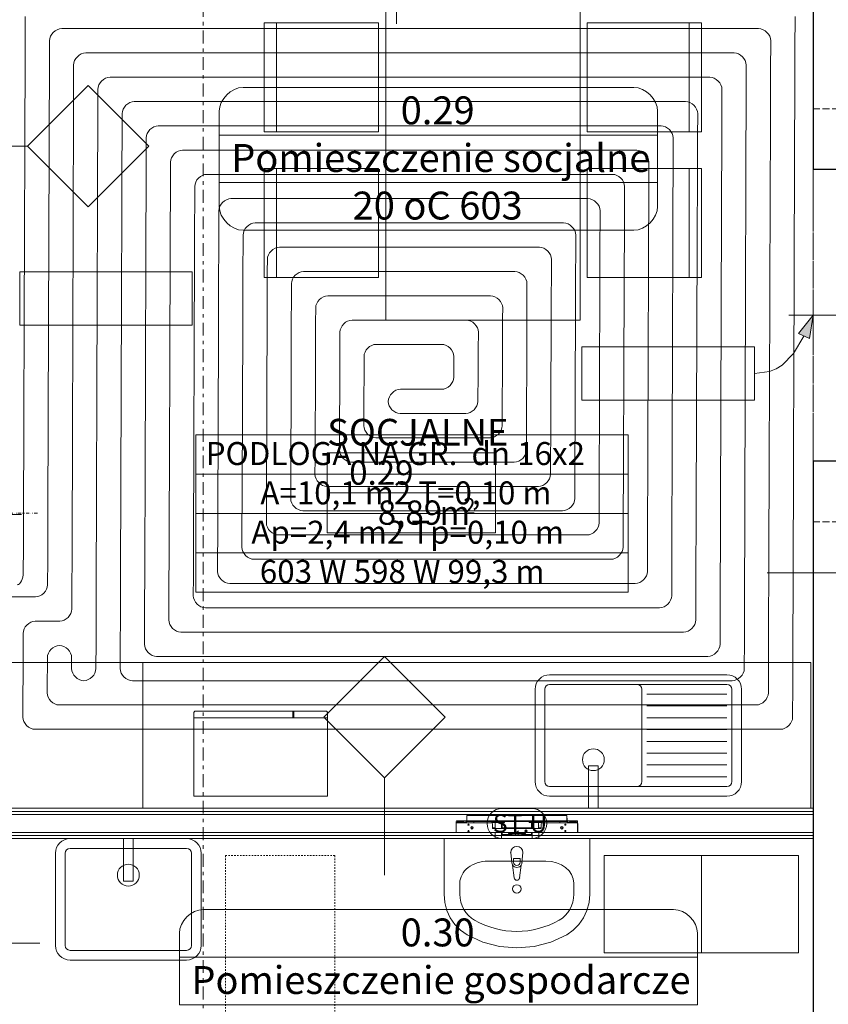
# Model space of a CAD drawing. Extents: x 3296 to 12616, y 4450 to 8758.
# Drawn here: x 11686 to 12019, y 7350 to 7755 of the extents above; entities that cross this region are included whole.
import ezdxf

# ---------------------------------------------------------------- set-up
doc = ezdxf.new("R2010")
doc.units = 0
for name, pattern in [('DIVIDE', [32.258, 12.7, -6.35, 0.254, -6.35, 0.254, -6.35]), ('KRAWĘDZIE UKRYTE', [19.561111, 14.111111, -5.45]), ('PRZERYWANA', [28.222222, 14.111111, -14.111111]), ('PRZERYWANA KRÓTKA', [6, 3, -3]), ('PRZERYWANA PODWOJNIE', [54.680554, 26.458333, -10.583333, 7.055556, -10.583333])]:
    doc.linetypes.add(name, pattern=pattern)
for name, color, linetype in [('AP_2D - WYPEŁNIENIE', 7, 'Continuous'), ('AP_BELKI - NADPROŻA', 7, 'Continuous'), ('AP_BELKI - WIEŃCE', 7, 'Continuous'), ('AP_INSTALACJE - OPISY', 7, 'Continuous'), ('AP_INSTALACJE - URZĄDZENIA', 7, 'Continuous'), ('AP_istniejące_INSTALACJE - OPISY', 7, 'Continuous'), ('AP_istniejące_STREFY', 7, 'Continuous'), ('AP_OPISY.wykonawczy', 7, 'Continuous'), ('AP_STREFY', 7, 'Continuous'), ('AP_WINDY', 7, 'Continuous'), ('AP_WYPOSAŻENIE - MEBLE', 7, 'Continuous'), ('AP_WYPOSAŻENIE SANITARNE', 7, 'Continuous'), ('AP_ZNACZNIKI WARSTW', 7, 'Continuous'), ('AP_ŚCIANY DZIAŁOWE', 7, 'Continuous'), ('AP_ŚCIANY KONSTRUKCYJNE.ZEWN.', 7, 'Continuous'), ('ZNACZNIKI - PRZEKROJE.widoczne', 7, 'Continuous')]:
    doc.layers.add(name, color=color, linetype=linetype)
for name, color, linetype, lineweight in [('SAN_DRZWI_WEWNETRZNE_NA_RZUCIE', 7, 'Continuous', 13), ('SAN_ETYKIETY_GRZEJNIKOW_PODLOGOWYCH_CO_NA_RZUCIE', 7, 'Continuous', 0), ('SAN_ETYKIETY_POMIESZCZEN_NA_RZUCIE', 7, 'Continuous', 0), ('SAN_GRZEJNIKI_PODLOGOWE_CO_NA_RZUCIE_2', 7, 'Continuous', 13), ('SAN_OTWORY_W_SCIANACH_NA_RZUCIE', 7, 'Continuous', 13)]:
    doc.layers.add(name, color=color, linetype=linetype, lineweight=lineweight)
doc.layers.get('SAN_DRZWI_WEWNETRZNE_NA_RZUCIE').off()
doc.styles.add('ARIAL', font='txt', dxfattribs={"height": 0.2})
doc.styles.add('ETYKIETY_GRZEJNIKOW_PODLOGOWYCH_CO_NA_RZUCIE', font='ISOCP', dxfattribs={"oblique": 12, "height": 100})
doc.styles.add('ETYKIETY_POMIESZCZEN_NA_RZUCIE', font='ISOCP', dxfattribs={"oblique": 12, "height": 120})

# ---------------------------------------------------------------- blocks, each defined once
blk = doc.blocks.new('BC3D_INTDOOR900_120')
at = {"layer": 'SAN_OTWORY_W_SCIANACH_NA_RZUCIE', "linetype": 'DIVIDE', "lineweight": 0}
blk.add_line((450, 210), (450, -210), dxfattribs=at)
blk.add_line((450, 210), (450, -210), dxfattribs=at)
blk.add_line((450, 210), (450, -210), dxfattribs=at)
blk.add_line((450, 210), (450, -210), dxfattribs=at)
blk.add_line((450, 210), (450, -210), dxfattribs=at)
blk.add_line((450, 210), (450, -210), dxfattribs=at)
blk.add_line((450, 210), (450, -210), dxfattribs=at)
blk.add_line((450, 210), (450, -210), dxfattribs=at)
blk.add_line((450, 210), (450, -210), dxfattribs=at)
blk.add_line((450, 210), (450, -210), dxfattribs=at)
blk.add_line((450, 210), (450, -210), dxfattribs=at)
blk.add_line((450, 210), (450, -210), dxfattribs=at)
blk.add_line((450, 210), (450, -210), dxfattribs=at)
blk.add_line((450, 210), (450, -210), dxfattribs=at)
blk.add_line((450, 210), (450, -210), dxfattribs=at)
blk.add_line((450, 210), (450, -210), dxfattribs=at)
blk.add_line((450, 210), (450, -210), dxfattribs=at)
blk.add_line((450, 210), (450, -210), dxfattribs=at)
blk.add_line((450, 210), (450, -210), dxfattribs=at)
blk.add_line((450, 210), (450, -210), dxfattribs=at)
blk.add_line((450, 210), (450, -210), dxfattribs=at)

msp = doc.modelspace()

# ---------------------------------------------------------------- hatches: boundary and pattern name
at = {"layer": 'AP_2D - WYPEŁNIENIE', "linetype": 'Continuous', "lineweight": 13}
msp.add_hatch(color=252, dxfattribs=at).paths.add_polyline_path([(12012.45, 7633.46), (12006.37, 7625.95), (12010.94, 7623.92)])

# ---------------------------------------------------------------- linework, layer by layer
at = {"layer": 'AP_BELKI - NADPROŻA', "color": 252, "linetype": 'KRAWĘDZIE UKRYTE', "lineweight": 9, "ltscale": 0.2}
for p, q in [((12012.45, 7718.46), (12012.45, 7548.46)), ((12012.45, 7718.46), (12037.45, 7718.46)), ((12012.45, 7548.46), (12037.45, 7548.46))]:
    msp.add_line(p, q, dxfattribs=at)
at = {"layer": 'AP_BELKI - WIEŃCE', "color": 252, "linetype": 'KRAWĘDZIE UKRYTE', "lineweight": 9, "ltscale": 0.2}
msp.add_line((12012.45, 7202.46), (12012.45, 7772.46), dxfattribs=at)
at = {"layer": 'AP_INSTALACJE - OPISY', "color": 252, "linetype": 'Continuous', "lineweight": 9, "ltscale": 0.2}
for p, q in [((11884.34, 7430.38), (11896.55, 7430.38)), ((11896.55, 7418.03), (11884.34, 7418.03))]:
    msp.add_line(p, q, dxfattribs=at)
for centre, start, end in [((11884.34, 7424.21), 90, 270), ((11896.55, 7424.21), 270, 90)]:
    msp.add_arc(centre, 6.18, start, end, dxfattribs=at)
at = {"layer": 'AP_INSTALACJE - URZĄDZENIA', "color": 252, "linetype": 'Continuous', "lineweight": 5, "ltscale": 0.2}
for p, q in [((11865.4, 7422.84), (11865.4, 7424.11)), ((11865.45, 7424.29), (11865.45, 7425.06)), ((11865.5, 7424.41), (11880.05, 7424.41)), ((11865.5, 7420.46), (11865.5, 7424.41)), ((11865.7, 7425.31), (11869.8, 7425.31)), ((11865.75, 7424.46), (11869.05, 7424.46)), ((11865.85, 7424.46), (11865.85, 7424.66)), ((11866.1, 7424.91), (11868.6, 7424.91)), ((11867.67, 7424.66), (11867.67, 7424.46)), ((11869.27, 7424.66), (11867.67, 7424.66)), ((11869.05, 7424.46), (11869.27, 7424.46)), ((11869.4, 7425.16), (11869.4, 7424.71)), ((11869.5, 7425.16), (11869.4, 7425.16)), ((11869.4, 7424.71), (11869.5, 7424.71)), ((11869.4, 7424.71), (11869.4, 7424.64)), ((11869.4, 7424.41), (11869.4, 7424.41)), ((11869.7, 7425.16), (11869.5, 7425.16)), ((11869.5, 7425.16), (11869.5, 7424.71)), ((11869.5, 7424.71), (11869.5, 7424.41)), ((11869.5, 7424.71), (11869.7, 7424.71)), ((11869.83, 7425.16), (11869.7, 7425.16)), ((11869.7, 7424.96), (11869.83, 7424.96)), ((11869.7, 7424.71), (11869.7, 7424.96)), ((11869.7, 7424.71), (11869.7, 7424.41)), ((11869.8, 7425.26), (11869.8, 7426.46)), ((11869.9, 7426.46), (11869.8, 7426.46)), ((11869.8, 7425.26), (11869.8, 7425.16)), ((11869.8, 7425.26), (11869.8, 7425.26)), ((11869.9, 7425.26), (11869.8, 7425.26)), ((11869.83, 7424.96), (11881.58, 7424.96)), ((11869.9, 7427.11), (11869.9, 7427.46)), ((11911, 7427.46), (11869.9, 7427.46)), ((11869.9, 7425.26), (11869.9, 7427.11)), ((11869.9, 7425.26), (11869.9, 7425.26)), ((11869.9, 7425.26), (11869.9, 7424.99)), ((11911, 7425.26), (11869.9, 7425.26)), ((11872.75, 7424.96), (11872.75, 7424.41)), ((11880.2, 7424.96), (11880.2, 7424.61)), ((11880.2, 7424.61), (11885.4, 7424.61)), ((11880.45, 7424.01), (11880.45, 7422.21)), ((11881.5, 7424.61), (11881.5, 7422.21)), ((11884.01, 7424.96), (11881.58, 7424.96)), ((11884.01, 7424.96), (11896.88, 7424.96)), ((11884.1, 7424.61), (11884.1, 7422.21)), ((11884.45, 7424.61), (11884.45, 7422.46)), ((11885.4, 7424.96), (11885.4, 7424.61)), ((11895.5, 7424.96), (11895.5, 7424.61)), ((11895.5, 7424.61), (11900.7, 7424.61)), ((11896.45, 7422.46), (11896.45, 7424.61)), ((11896.8, 7424.61), (11896.8, 7422.21)), ((11899.31, 7424.96), (11896.88, 7424.96)), ((11899.31, 7424.96), (11911.06, 7424.96)), ((11899.4, 7424.61), (11899.4, 7422.21)), ((11900.45, 7422.21), (11900.45, 7424.01)), ((11900.7, 7424.96), (11900.7, 7424.61)), ((11900.85, 7424.41), (11915.4, 7424.41)), ((11908.15, 7424.96), (11908.15, 7424.41)), ((11911, 7427.46), (11911, 7427.11)), ((11911, 7427.11), (11911, 7425.26)), ((11911.1, 7426.46), (11911, 7426.46)), ((11911, 7425.26), (11911, 7425.26)), ((11911, 7424.99), (11911, 7425.26)), ((11911.1, 7425.26), (11911, 7425.26)), ((11911.2, 7425.16), (11911.06, 7425.16)), ((11911.06, 7424.96), (11911.2, 7424.96)), ((11911.1, 7426.46), (11911.1, 7425.26)), ((11915.2, 7425.31), (11911.1, 7425.31)), ((11911.1, 7425.16), (11911.1, 7425.26)), ((11911.1, 7425.26), (11911.1, 7425.26)), ((11911.4, 7425.16), (11911.2, 7425.16)), ((11911.2, 7424.71), (11911.2, 7424.96)), ((11911.2, 7424.71), (11911.2, 7424.41)), ((11911.4, 7424.71), (11911.2, 7424.71)), ((11911.4, 7424.71), (11911.4, 7425.16)), ((11911.5, 7425.16), (11911.4, 7425.16)), ((11911.4, 7424.71), (11911.4, 7424.41)), ((11911.5, 7424.71), (11911.4, 7424.71)), ((11911.5, 7424.71), (11911.5, 7425.16)), ((11911.5, 7424.71), (11911.5, 7424.64)), ((11911.5, 7424.41), (11911.5, 7424.41)), ((11913.22, 7424.66), (11911.62, 7424.66)), ((11911.62, 7424.46), (11911.85, 7424.46)), ((11915.15, 7424.46), (11911.85, 7424.46)), ((11914.8, 7424.91), (11912.3, 7424.91)), ((11913.22, 7424.46), (11913.22, 7424.66)), ((11915.05, 7424.46), (11915.05, 7424.66)), ((11915.4, 7424.41), (11915.4, 7420.46)), ((11915.45, 7424.29), (11915.45, 7425.06)), ((11915.5, 7422.84), (11915.5, 7424.11)), ((11865.4, 7421.28), (11865.4, 7422.84)), ((11865.4, 7422.84), (11865.5, 7422.84)), ((11865.5, 7421.28), (11865.4, 7421.28)), ((11865.4, 7420.81), (11865.4, 7421.28)), ((11915.4, 7420.46), (11865.5, 7420.46)), ((11872.47, 7422.46), (11871.42, 7422.46)), ((11872.3, 7422.85), (11872.3, 7422.46)), ((11881.5, 7422.46), (11880.45, 7422.46)), ((11880.45, 7422.21), (11900.45, 7422.21)), ((11881.45, 7417.96), (11881.45, 7420.46)), ((11896.8, 7422.46), (11884.1, 7422.46)), ((11884.15, 7417.96), (11884.15, 7420.46)), ((11884.45, 7420.46), (11884.45, 7420.06)), ((11884.45, 7419.66), (11884.45, 7420.06)), ((11884.45, 7419.66), (11886.95, 7419.66)), ((11886.95, 7419.66), (11886.95, 7420.06)), ((11893.95, 7420.06), (11886.95, 7420.06)), ((11888.44, 7419.66), (11886.95, 7419.66)), ((11888.44, 7420.06), (11888.44, 7419.56)), ((11892.45, 7419.56), (11888.44, 7419.56)), ((11891.15, 7419.75), (11889.74, 7421.17)), ((11891.15, 7421.17), (11889.74, 7419.75)), ((11890.45, 7420.46), (11890.2, 7420.46)), ((11890.45, 7420.46), (11890.45, 7420.71)), ((11890.45, 7420.46), (11890.7, 7420.46)), ((11890.45, 7420.46), (11890.45, 7420.21)), ((11892.45, 7420.06), (11892.45, 7419.56)), ((11893.95, 7419.66), (11892.45, 7419.66)), ((11893.95, 7420.06), (11893.95, 7419.66)), ((11893.95, 7419.66), (11896.45, 7419.66)), ((11896.45, 7420.06), (11896.45, 7420.46)), ((11896.45, 7420.06), (11896.45, 7419.66)), ((11896.75, 7417.96), (11896.75, 7420.46)), ((11900.45, 7422.46), (11899.4, 7422.46)), ((11899.45, 7417.96), (11899.45, 7420.46)), ((11909.47, 7422.46), (11908.42, 7422.46)), ((11908.6, 7422.85), (11908.6, 7422.46)), ((11915.5, 7422.84), (11915.4, 7422.84)), ((11915.4, 7421.28), (11915.5, 7421.28)), ((11915.5, 7421.28), (11915.5, 7422.84)), ((11915.5, 7420.81), (11915.5, 7421.28)), ((11881.45, 7417.96), (11884.15, 7417.96)), ((11896.75, 7417.96), (11899.45, 7417.96))]:
    msp.add_line(p, q, dxfattribs=at)
for centre, radius in [((11870.5, 7423.71), 0.235), ((11910.4, 7423.71), 0.235), ((11870.5, 7421.11), 0.235), ((11871.95, 7422.46), 0.525), ((11908.95, 7422.46), 0.525), ((11910.4, 7421.11), 0.235)]:
    msp.add_circle(centre, radius, dxfattribs=at)
for centre, radius, start, end in [((11865.75, 7424.11), 0.35, 135.5847, 180), ((11865.7, 7425.06), 0.25, 90, 180), ((11865.75, 7424.11), 0.35, 90, 121.0028), ((11866.1, 7424.66), 0.25, 90, 180), ((11868.6, 7424.66), 0.25, 0, 90), ((11869.05, 7424.11), 0.35, 58.9973, 90), ((11869.27, 7424.26), 0.4, 55.7712, 90), ((11869.27, 7424.26), 0.2, 48.5904, 90), ((11880.05, 7424.01), 0.4, 0, 90), ((11882.8, 7423.16), 1.35, 164.3576, 195.6425), ((11882.8, 7423.16), 1.35, 344.3576, 15.6425), ((11898.1, 7423.16), 1.35, 164.3576, 195.6425), ((11898.1, 7423.16), 1.35, 344.3576, 15.6425), ((11900.85, 7424.01), 0.4, 90, 180), ((11911.62, 7424.26), 0.4, 90, 124.2289), ((11911.62, 7424.26), 0.2, 90, 131.4097), ((11911.85, 7424.11), 0.35, 90, 121.0028), ((11912.3, 7424.66), 0.25, 90, 180), ((11914.8, 7424.66), 0.25, 0, 90), ((11915.15, 7424.11), 0.35, 58.9973, 90), ((11915.2, 7425.06), 0.25, 0, 90), ((11915.15, 7424.11), 0.35, 0, 44.4153), ((11865.75, 7420.81), 0.35, 180, 224.4153), ((11915.15, 7420.81), 0.35, 315.5847, 0)]:
    msp.add_arc(centre, radius, start, end, dxfattribs=at)
at = {"layer": 'AP_OPISY.wykonawczy', "color": 252, "linetype": 'Continuous', "lineweight": 13, "ltscale": 0.2}
for p, q in [((11756.78, 7651.43), (11685.71, 7651.43)), ((11685.71, 7651.43), (11685.71, 7629.41)), ((11756.78, 7629.41), (11756.78, 7651.43)), ((12012.45, 7633.46), (12006.37, 7625.95)), ((12012.45, 7633.46), (12010.94, 7623.92)), ((11685.71, 7629.41), (11756.78, 7629.41)), ((12010.94, 7623.92), (12006.37, 7625.95)), ((11988.29, 7620.54), (11917.22, 7620.54)), ((11917.22, 7620.54), (11917.22, 7598.51)), ((11988.29, 7598.51), (11988.29, 7620.54)), ((11917.22, 7598.51), (11988.29, 7598.51))]:
    msp.add_line(p, q, dxfattribs=at)
at = {"layer": 'AP_OPISY.wykonawczy', "color": 252, "linetype": 'Continuous', "lineweight": 13, "ltscale": 0.2, "flags": 128}
msp.add_lwpolyline([(12008.66, 7624.93), (12004.32, 7617.73), (11999.69, 7612.96), (11997.17, 7611.4), (11994.45, 7610.33), (11988.29, 7609.53)], dxfattribs=at)
at = {"layer": 'AP_STREFY', "color": 252, "linetype": 'Continuous', "lineweight": 18, "ltscale": 0.2}
for p, q in [((11812.33, 7576.77), (11881.7, 7576.77)), ((11812.33, 7543.83), (11812.33, 7576.77)), ((11881.7, 7576.77), (11881.7, 7543.83)), ((11812.33, 7560.3), (11881.7, 7560.3)), ((11881.7, 7543.83), (11812.33, 7543.83)), ((11812.33, 7543.83), (11881.7, 7543.83))]:
    msp.add_line(p, q, dxfattribs=at)
at = {"layer": 'AP_WINDY', "color": 252, "linetype": 'Continuous', "lineweight": 30, "ltscale": 0.2}
for p, q in [((12037.45, 7693.46), (12012.45, 7693.46)), ((12037.45, 7573.46), (12012.45, 7573.46))]:
    msp.add_line(p, q, dxfattribs=at)
at = {"layer": 'AP_WYPOSAŻENIE - MEBLE', "color": 252, "linetype": 'Continuous', "lineweight": 5, "ltscale": 0.2}
for p, q in [((11836.45, 7631.46), (11836.45, 7771.46)), ((11916.45, 7771.46), (11916.45, 7631.46)), ((11833.45, 7753.96), (11786.45, 7753.96)), ((11786.45, 7753.96), (11786.45, 7708.96)), ((11791.45, 7708.96), (11791.45, 7753.96)), ((11833.45, 7708.96), (11833.45, 7753.96)), ((11919.45, 7753.96), (11966.45, 7753.96)), ((11919.45, 7708.96), (11919.45, 7753.96)), ((11961.45, 7708.96), (11961.45, 7753.96)), ((11966.45, 7753.96), (11966.45, 7708.96)), ((11786.45, 7708.96), (11833.45, 7708.96)), ((11966.45, 7708.96), (11919.45, 7708.96)), ((11786.45, 7693.96), (11833.45, 7693.96)), ((11786.45, 7648.96), (11786.45, 7693.96)), ((11791.45, 7693.96), (11791.45, 7648.96)), ((11833.45, 7693.96), (11833.45, 7648.96)), ((11919.45, 7693.96), (11966.45, 7693.96)), ((11919.45, 7648.96), (11919.45, 7693.96)), ((11961.45, 7648.96), (11961.45, 7693.96)), ((11966.45, 7693.96), (11966.45, 7648.96)), ((11833.45, 7648.96), (11786.45, 7648.96)), ((11966.45, 7648.96), (11919.45, 7648.96)), ((11916.45, 7631.46), (11836.45, 7631.46)), ((11676.45, 7490.46), (11736.45, 7490.46)), ((11736.45, 7490.46), (11736.45, 7430.46)), ((12011.45, 7490.46), (11736.45, 7490.46)), ((11736.45, 7490.46), (11736.45, 7430.46)), ((12011.45, 7490.46), (12011.45, 7430.46)), ((11976.95, 7485.46), (11903.95, 7485.46)), ((11939.95, 7481.46), (11903.95, 7481.46)), ((11976.95, 7481.46), (11939.95, 7481.46)), ((11897.95, 7479.46), (11897.95, 7441.46)), ((11901.95, 7479.46), (11901.95, 7441.46)), ((11941.95, 7441.46), (11941.95, 7479.46)), ((11943.95, 7477.46), (11976.95, 7477.46)), ((11978.95, 7441.46), (11978.95, 7479.46)), ((11982.95, 7441.46), (11982.95, 7479.46)), ((11943.95, 7472.6), (11976.95, 7472.6)), ((11757.45, 7469.82), (11757.46, 7469.96)), ((11757.45, 7435.46), (11757.45, 7469.82)), ((11757.46, 7469.96), (11757.51, 7470.09)), ((11757.51, 7470.09), (11757.59, 7470.22)), ((11757.59, 7470.22), (11757.7, 7470.32)), ((11757.7, 7470.32), (11757.83, 7470.39)), ((11757.83, 7470.39), (11757.98, 7470.44)), ((11757.98, 7470.44), (11758.13, 7470.46)), ((11798.2, 7470.46), (11758.13, 7470.46)), ((11798.2, 7470.46), (11798.2, 7467.78)), ((11798.66, 7470.46), (11798.66, 7467.78)), ((11811.76, 7470.46), (11798.66, 7470.46)), ((11811.91, 7470.44), (11811.76, 7470.46)), ((11812.06, 7470.39), (11811.91, 7470.44)), ((11812.19, 7470.32), (11812.06, 7470.39)), ((11812.3, 7470.22), (11812.19, 7470.32)), ((11812.38, 7470.09), (11812.3, 7470.22)), ((11812.43, 7469.96), (11812.38, 7470.09)), ((11812.45, 7469.82), (11812.43, 7469.96)), ((11812.45, 7435.46), (11812.45, 7469.82)), ((11812.45, 7467.78), (11757.45, 7467.78)), ((11943.95, 7467.74), (11976.95, 7467.74)), ((11943.95, 7462.89), (11976.95, 7462.89)), ((11943.95, 7458.03), (11976.95, 7458.03)), ((11943.95, 7453.17), (11976.95, 7453.17)), ((11919.95, 7430.46), (11919.95, 7447.96)), ((11919.95, 7447.96), (11923.95, 7447.96)), ((11923.95, 7447.96), (11923.95, 7430.46)), ((11943.95, 7448.32), (11976.95, 7448.32)), ((11943.95, 7443.46), (11976.95, 7443.46)), ((11903.95, 7439.46), (11921.95, 7439.46)), ((11921.95, 7439.46), (11939.95, 7439.46)), ((11939.95, 7439.46), (11976.95, 7439.46)), ((11812.45, 7435.46), (11757.45, 7435.46)), ((11903.95, 7435.46), (11940.45, 7435.46)), ((11940.45, 7435.46), (11976.95, 7435.46)), ((11736.45, 7430.46), (11676.45, 7430.46)), ((12011.45, 7430.46), (11736.45, 7430.46)), ((11923.95, 7430.46), (11919.95, 7430.46)), ((11926.45, 7410.96), (11966.45, 7410.96)), ((11926.45, 7370.96), (11926.45, 7410.96)), ((11966.45, 7410.96), (11966.45, 7370.96)), ((11966.45, 7410.96), (12006.45, 7410.96)), ((11966.45, 7370.96), (11966.45, 7410.96)), ((12006.45, 7410.96), (12006.45, 7370.96)), ((11966.45, 7370.96), (11926.45, 7370.96)), ((12006.45, 7370.96), (11966.45, 7370.96))]:
    msp.add_line(p, q, dxfattribs=at)
at = {"layer": 'AP_WYPOSAŻENIE - MEBLE', "color": 252, "linetype": 'Continuous', "lineweight": 0, "ltscale": 0.2}
for p, q in [((11757.45, 7469.82), (11757.46, 7469.93)), ((11757.45, 7435.46), (11757.45, 7469.82)), ((11757.46, 7469.93), (11757.49, 7470.04)), ((11757.49, 7470.04), (11757.54, 7470.14)), ((11757.54, 7470.14), (11757.61, 7470.23)), ((11757.61, 7470.23), (11757.69, 7470.31)), ((11757.69, 7470.31), (11757.79, 7470.37)), ((11757.79, 7470.37), (11757.9, 7470.42)), ((11757.9, 7470.42), (11758.01, 7470.45)), ((11758.01, 7470.45), (11758.13, 7470.46)), ((11758.13, 7470.46), (11811.76, 7470.46)), ((11811.76, 7470.46), (11811.88, 7470.45)), ((11811.88, 7470.45), (11812, 7470.42)), ((11812, 7470.42), (11812.1, 7470.37)), ((11812.1, 7470.37), (11812.2, 7470.31)), ((11812.2, 7470.31), (11812.29, 7470.23)), ((11812.29, 7470.23), (11812.35, 7470.14)), ((11812.35, 7470.14), (11812.4, 7470.04)), ((11812.4, 7470.04), (11812.44, 7469.93)), ((11812.44, 7469.93), (11812.45, 7469.82)), ((11812.45, 7469.82), (11812.45, 7435.46)), ((11812.45, 7435.46), (11757.45, 7435.46))]:
    msp.add_line(p, q, dxfattribs=at)
at = {"layer": 'AP_WYPOSAŻENIE - MEBLE', "color": 252, "linetype": 'PRZERYWANA KRÓTKA', "lineweight": 5, "ltscale": 0.2}
for p, q in [((11815.45, 7410.96), (11770.45, 7410.96)), ((11770.45, 7410.96), (11770.45, 7335.96)), ((11815.45, 7335.96), (11815.45, 7410.96))]:
    msp.add_line(p, q, dxfattribs=at)
at = {"layer": 'AP_WYPOSAŻENIE - MEBLE', "color": 252, "linetype": 'Continuous', "lineweight": 5, "ltscale": 0.2}
msp.add_circle((11921.95, 7450.46), 4.5, dxfattribs=at)
for centre, radius, start, end in [((11903.95, 7479.46), 6, 90, 180), ((11976.95, 7479.46), 6, 0, 90), ((11903.95, 7479.46), 2, 90, 180), ((11939.95, 7479.46), 2, 0, 90), ((11976.95, 7479.46), 2, 0, 90), ((11903.95, 7441.46), 6, 180, 270), ((11903.95, 7441.46), 2, 180, 270), ((11939.95, 7441.46), 2, 270, 0), ((11976.95, 7441.46), 6, 270, 0), ((11976.95, 7441.46), 2, 270, 0)]:
    msp.add_arc(centre, radius, start, end, dxfattribs=at)
at = {"layer": 'AP_WYPOSAŻENIE SANITARNE', "color": 252, "linetype": 'Continuous', "lineweight": 5, "ltscale": 0.2}
for p, q in [((11706.45, 7417.96), (11730.45, 7417.96)), ((11732.45, 7417.96), (11728.45, 7417.96)), ((11728.45, 7417.96), (11728.45, 7400.46)), ((11730.45, 7417.96), (11754.45, 7417.96)), ((11732.45, 7400.46), (11732.45, 7417.96)), ((11860.45, 7417.96), (11860.45, 7395.05)), ((11920.45, 7417.96), (11860.45, 7417.96)), ((11920.45, 7395.05), (11920.45, 7417.96)), ((11700.45, 7373.96), (11700.45, 7411.96)), ((11704.45, 7373.96), (11704.45, 7411.96)), ((11706.45, 7413.96), (11730.45, 7413.96)), ((11730.45, 7413.96), (11754.45, 7413.96)), ((11756.45, 7411.96), (11756.45, 7373.96)), ((11760.45, 7411.96), (11760.45, 7373.96)), ((11887.95, 7412.23), (11888.35, 7408.03)), ((11892.55, 7408.03), (11892.95, 7412.23)), ((11902.33, 7408.73), (11878.56, 7408.73)), ((11889.09, 7408.25), (11889.09, 7409.74)), ((11889.09, 7409.74), (11891.81, 7409.74)), ((11891.81, 7409.74), (11891.81, 7408.25)), ((11888.67, 7407.08), (11889.34, 7401.79)), ((11891.56, 7401.79), (11892.22, 7407.08)), ((11728.45, 7400.46), (11732.45, 7400.46)), ((11866.97, 7399.63), (11866.97, 7395.05)), ((11913.92, 7399.63), (11913.92, 7395.05)), ((11860.45, 7395.05), (11860.73, 7391.68)), ((11860.73, 7391.68), (11861.59, 7388.41)), ((11919.3, 7388.41), (11920.16, 7391.68)), ((11920.16, 7391.68), (11920.45, 7395.05)), ((11861.59, 7388.41), (11863, 7385.36)), ((11917.9, 7385.36), (11919.3, 7388.41)), ((11863, 7385.36), (11864.89, 7382.62)), ((11916, 7382.62), (11917.9, 7385.36)), ((11864.89, 7382.62), (11867.23, 7380.27)), ((11867.23, 7380.27), (11869.93, 7378.4)), ((11910.96, 7378.4), (11913.66, 7380.27)), ((11913.66, 7380.27), (11916, 7382.62)), ((11869.93, 7378.4), (11876.45, 7375.4)), ((11876.45, 7375.4), (11883.35, 7373.58)), ((11897.54, 7373.58), (11904.44, 7375.4)), ((11904.44, 7375.4), (11910.96, 7378.4)), ((11754.45, 7371.96), (11706.45, 7371.96)), ((11883.35, 7373.58), (11890.45, 7372.96)), ((11890.45, 7372.96), (11897.54, 7373.58)), ((11754.45, 7367.96), (11706.45, 7367.96))]:
    msp.add_line(p, q, dxfattribs=at)
for centre, radius in [((11730.45, 7402.96), 4.5), ((11890.45, 7397.24), 1.75)]:
    msp.add_circle(centre, radius, dxfattribs=at)
for centre, radius, start, end in [((11706.45, 7411.96), 6, 90, 180), ((11754.45, 7411.96), 6, 0, 90), ((11706.45, 7411.96), 2, 90, 180), ((11754.45, 7411.96), 2, 0, 90), ((11890.45, 7412.23), 2.5, 0, 180), ((11890.45, 7408.22), 2.11, 185.1696, 212.771), ((11890.45, 7408.25), 1.36, 180, 0), ((11890.45, 7408.22), 2.11, 327.229, 354.8304), ((11890.45, 7408.22), 2.11, 212.771, 327.229), ((11890.45, 7401.93), 1.12, 187.1389, 352.8611), ((11706.45, 7373.96), 6, 180, 270), ((11706.45, 7373.96), 2, 180, 270), ((11754.45, 7373.96), 6, 270, 0), ((11754.45, 7373.96), 2, 270, 0)]:
    msp.add_arc(centre, radius, start, end, dxfattribs=at)
for centre, major_axis, ratio, start_param, end_param in [((11878.58, 7399.63), (11.61, 0), 0.783646, 1.570796, 3.141593), ((11902.31, 7399.63), (11.61, 0), 0.783646, 0, 1.570796), ((11878.56, 7395.05), (0, 12.12), 0.956522, 1.570796, 2.644618), ((11902.33, 7395.05), (0, 12.12), 0.956522, 3.638567, 4.712389), ((11890.45, 7417.96), (0, 38.18), 0.956522, 2.644618, 3.638567)]:
    msp.add_ellipse(centre, major_axis=major_axis, ratio=ratio, start_param=start_param, end_param=end_param, dxfattribs=at)
for p in [(11887.95, 7412.23), (11892.55, 7408.03), (11888.67, 7407.08), (11891.56, 7401.79)]:
    msp.add_point(p, dxfattribs=at)
at = {"layer": 'AP_ZNACZNIKI WARSTW', "color": 252, "linetype": 'Continuous', "lineweight": 9, "ltscale": 0.2}
for p, q in [((11840.91, 7842.46), (11840.91, 7753.46)), ((11713.95, 7728.1), (11688.95, 7703.1)), ((11738.95, 7703.1), (11713.95, 7728.1)), ((11688.95, 7703.1), (11648.95, 7703.1)), ((11688.95, 7703.1), (11713.95, 7678.1)), ((11713.95, 7678.1), (11738.95, 7703.1)), ((12082.45, 7527.45), (11993.45, 7527.45)), ((11835.94, 7492.96), (11810.94, 7467.96)), ((11860.94, 7467.96), (11835.94, 7492.96)), ((11810.94, 7467.96), (11835.94, 7442.96)), ((11835.94, 7442.96), (11860.94, 7467.96)), ((11835.94, 7442.96), (11835.94, 7402.96)), ((11653.95, 7374.9), (11693.95, 7374.9))]:
    msp.add_line(p, q, dxfattribs=at)
at = {"layer": 'AP_ŚCIANY DZIAŁOWE', "color": 252, "linetype": 'Continuous', "lineweight": 13, "ltscale": 0.2}
for p, q in [((11652.66, 7551.46), (11686.45, 7551.46)), ((12012.45, 7427.96), (11676.45, 7427.96)), ((11676.45, 7420.46), (12012.45, 7420.46))]:
    msp.add_line(p, q, dxfattribs=at)
at = {"layer": 'AP_ŚCIANY DZIAŁOWE', "color": 252, "linetype": 'Continuous', "lineweight": 9, "ltscale": 0.2}
for p, q in [((12012.45, 7429.21), (11676.45, 7429.21)), ((11676.45, 7419.21), (12012.45, 7419.21))]:
    msp.add_line(p, q, dxfattribs=at)
at = {"layer": 'AP_ŚCIANY DZIAŁOWE', "color": 252, "linetype": 'Continuous', "lineweight": 13, "ltscale": 0.2, "flags": 128}
for points in [[(12012.45, 7430.46), (11676.45, 7430.46)], [(12012.45, 7430.46), (12012.45, 7429.21)], [(12012.45, 7429.21), (12012.45, 7427.96)], [(12012.45, 7420.46), (12012.45, 7419.21)], [(11676.45, 7417.96), (12012.45, 7417.96)], [(12012.45, 7419.21), (12012.45, 7417.96)]]:
    msp.add_lwpolyline(points, dxfattribs=at)
at = {"layer": 'AP_ŚCIANY DZIAŁOWE', "color": 252, "linetype": 'Continuous', "lineweight": 15, "ltscale": 0.2, "flags": 128}
msp.add_lwpolyline([(12012.45, 7427.96), (12012.45, 7420.46)], dxfattribs=at)
at = {"layer": 'AP_ŚCIANY KONSTRUKCYJNE.ZEWN.', "color": 252, "linetype": 'PRZERYWANA', "lineweight": 9, "ltscale": 0.2}
for p, q in [((12012.45, 7573.46), (12012.45, 7693.46)), ((12012.45, 7693.46), (12012.45, 7573.46))]:
    msp.add_line(p, q, dxfattribs=at)
at = {"layer": 'AP_ŚCIANY KONSTRUKCYJNE.ZEWN.', "color": 252, "linetype": 'Continuous', "lineweight": 13, "ltscale": 0.2}
msp.add_line((12094.45, 7633.46), (12002.45, 7633.46), dxfattribs=at)
at = {"layer": 'AP_ŚCIANY KONSTRUKCYJNE.ZEWN.', "color": 252, "linetype": 'Continuous', "lineweight": 30, "ltscale": 0.2, "flags": 128}
for points in [[(12012.45, 7772.46), (12012.45, 7693.46)], [(12012.45, 7573.46), (12012.45, 7202.46)]]:
    msp.add_lwpolyline(points, dxfattribs=at)
at = {"layer": 'SAN_ETYKIETY_GRZEJNIKOW_PODLOGOWYCH_CO_NA_RZUCIE', "lineweight": 0}
for points in [[(11758.3, 7568.1), (11758.3, 7584.3), (11936.3, 7584.3), (11936.3, 7568.1), (11758.3, 7568.1)], [(11758.3, 7551.9), (11758.3, 7568.1), (11936.3, 7568.1), (11936.3, 7551.9), (11758.3, 7551.9)], [(11758.3, 7535.7), (11758.3, 7551.9), (11936.3, 7551.9), (11936.3, 7535.7), (11758.3, 7535.7)], [(11758.3, 7519.5), (11758.3, 7535.7), (11936.3, 7535.7), (11936.3, 7519.5), (11758.3, 7519.5)]]:
    msp.add_lwpolyline(points, dxfattribs=at)
at = {"layer": 'SAN_ETYKIETY_POMIESZCZEN_NA_RZUCIE', "lineweight": 0}
for points in [[(11767.9, 7688.1), (11767.9, 7707.7), (11948.4, 7707.7), (11948.4, 7688.1), (11767.9, 7688.1)], [(11751.5, 7349.6), (11751.5, 7369.2), (11964.8, 7369.2), (11964.8, 7349.6), (11751.5, 7349.6)]]:
    msp.add_lwpolyline(points, dxfattribs=at)
for points in [[(11767.9, 7717.5), (11767.9, 7722.4), (11772.8, 7727.3), (11777.7, 7727.3)], [(11777.7, 7727.3), (11778.6, 7727.3), (11937.7, 7727.3), (11938.6, 7727.3)], [(11938.6, 7727.3), (11943.5, 7727.3), (11948.4, 7722.4), (11948.4, 7717.5)], [(11767.9, 7707.7), (11767.9, 7708.6), (11767.9, 7716.6), (11767.9, 7717.5)], [(11948.4, 7717.5), (11948.4, 7716.6), (11948.4, 7708.6), (11948.4, 7707.7)], [(11767.9, 7688.1), (11767.9, 7687.2), (11767.9, 7679.2), (11767.9, 7678.3)], [(11948.4, 7678.3), (11948.4, 7679.2), (11948.4, 7687.2), (11948.4, 7688.1)], [(11767.9, 7678.3), (11767.9, 7673.4), (11772.8, 7668.5), (11777.7, 7668.5)], [(11938.6, 7668.5), (11943.5, 7668.5), (11948.4, 7673.4), (11948.4, 7678.3)], [(11777.7, 7668.5), (11778.6, 7668.5), (11937.7, 7668.5), (11938.6, 7668.5)], [(11751.5, 7379), (11751.5, 7383.9), (11756.4, 7388.8), (11761.3, 7388.8)], [(11761.3, 7388.8), (11762.2, 7388.8), (11954.1, 7388.8), (11955, 7388.8)], [(11955, 7388.8), (11959.9, 7388.8), (11964.8, 7383.9), (11964.8, 7379)], [(11751.5, 7369.2), (11751.5, 7370.1), (11751.5, 7378.1), (11751.5, 7379)], [(11964.8, 7379), (11964.8, 7378.1), (11964.8, 7370.1), (11964.8, 7369.2)]]:
    msp.add_open_spline(points, degree=3, dxfattribs=at)
at = {"layer": 'SAN_GRZEJNIKI_PODLOGOWE_CO_NA_RZUCIE_2', "color": 11, "lineweight": 0}
for points in [[(11687.2, 7527.5), (11687.6, 7642), (11687.6, 7642), (11688, 7756.5)], [(12005, 7756.5), (12004.5, 7612.3), (12004.5, 7612.3), (12004, 7468)], [(11703, 7751.5), (11700.5, 7751.5), (11698, 7749), (11698, 7746.5)], [(11990, 7751.5), (11846.5, 7751.5), (11846.5, 7751.5), (11703, 7751.5)], [(11995, 7746.5), (11995, 7749), (11992.5, 7751.5), (11990, 7751.5)], [(11698, 7746.5), (11697.6, 7634.5), (11697.6, 7634.5), (11697.2, 7522.5)], [(11994, 7478), (11994.5, 7612.3), (11994.5, 7612.3), (11995, 7746.5)], [(11707.9, 7736.5), (11707.9, 7739), (11710.4, 7741.5), (11712.9, 7741.5)], [(11712.9, 7741.5), (11846.4, 7741.5), (11846.4, 7741.5), (11979.9, 7741.5)], [(11979.9, 7741.5), (11982.4, 7741.5), (11984.9, 7739), (11984.9, 7736.5)], [(11707.2, 7512.5), (11707.6, 7624.5), (11707.6, 7624.5), (11707.9, 7736.5)], [(11984.9, 7736.5), (11984.5, 7612.3), (11984.5, 7612.3), (11984.1, 7488)], [(11722.9, 7731.5), (11720.4, 7731.5), (11717.9, 7729), (11717.9, 7726.5)], [(11969.9, 7731.5), (11846.4, 7731.5), (11846.4, 7731.5), (11722.9, 7731.5)], [(11974.9, 7726.5), (11974.9, 7729), (11972.4, 7731.5), (11969.9, 7731.5)], [(11717.9, 7726.5), (11717.5, 7607.3), (11717.5, 7607.3), (11717.1, 7488)], [(11974.1, 7498), (11974.5, 7612.3), (11974.5, 7612.3), (11974.9, 7726.5)], [(11727.9, 7716.5), (11727.9, 7719), (11730.4, 7721.5), (11732.9, 7721.5)], [(11732.9, 7721.5), (11846.4, 7721.5), (11846.4, 7721.5), (11959.9, 7721.5)], [(11959.9, 7721.5), (11962.4, 7721.5), (11964.9, 7719), (11964.9, 7716.5)], [(11727.1, 7488), (11727.5, 7602.3), (11727.5, 7602.3), (11727.9, 7716.5)], [(11964.9, 7716.5), (11964.5, 7612.3), (11964.5, 7612.3), (11964.1, 7508)], [(11742.8, 7711.5), (11740.3, 7711.5), (11737.8, 7709), (11737.8, 7706.5)], [(11949.8, 7711.5), (11846.3, 7711.5), (11846.3, 7711.5), (11742.8, 7711.5)], [(11954.8, 7706.5), (11954.8, 7709), (11952.3, 7711.5), (11949.8, 7711.5)], [(11737.8, 7706.5), (11737.5, 7602.3), (11737.5, 7602.3), (11737.1, 7498)], [(11954.2, 7518), (11954.5, 7612.3), (11954.5, 7612.3), (11954.8, 7706.5)], [(11747.8, 7696.5), (11747.8, 7699), (11750.3, 7701.5), (11752.8, 7701.5)], [(11752.8, 7701.5), (11846.3, 7701.5), (11846.3, 7701.5), (11939.8, 7701.5)], [(11939.8, 7701.5), (11942.3, 7701.5), (11944.8, 7699), (11944.8, 7696.5)], [(11747.1, 7508), (11747.5, 7602.3), (11747.5, 7602.3), (11747.8, 7696.5)], [(11944.8, 7696.5), (11944.5, 7612.3), (11944.5, 7612.3), (11944.2, 7528)], [(11762.8, 7691.5), (11760.3, 7691.5), (11757.8, 7689), (11757.8, 7686.5)], [(11929.8, 7691.5), (11846.3, 7691.5), (11846.3, 7691.5), (11762.8, 7691.5)], [(11934.8, 7686.5), (11934.8, 7689), (11932.3, 7691.5), (11929.8, 7691.5)], [(11757.8, 7686.5), (11757.5, 7602.3), (11757.5, 7602.3), (11757.2, 7518)], [(11934.2, 7538), (11934.5, 7612.3), (11934.5, 7612.3), (11934.8, 7686.5)], [(11767.7, 7676.5), (11767.7, 7679), (11770.2, 7681.5), (11772.7, 7681.5)], [(11772.7, 7681.5), (11846.2, 7681.5), (11846.2, 7681.5), (11919.7, 7681.5)], [(11919.7, 7681.5), (11922.2, 7681.5), (11924.7, 7679), (11924.7, 7676.5)], [(11767.2, 7528), (11767.5, 7602.3), (11767.5, 7602.3), (11767.7, 7676.5)], [(11924.7, 7676.5), (11924.5, 7612.3), (11924.5, 7612.3), (11924.3, 7548)], [(11782.7, 7671.5), (11780.2, 7671.5), (11777.7, 7669), (11777.7, 7666.5)], [(11909.7, 7671.5), (11846.2, 7671.5), (11846.2, 7671.5), (11782.7, 7671.5)], [(11914.7, 7666.5), (11914.7, 7669), (11912.2, 7671.5), (11909.7, 7671.5)], [(11777.7, 7666.5), (11777.5, 7602.3), (11777.5, 7602.3), (11777.2, 7538)], [(11914.3, 7558), (11914.5, 7612.3), (11914.5, 7612.3), (11914.7, 7666.5)], [(11787.7, 7656.5), (11787.7, 7659), (11790.2, 7661.5), (11792.7, 7661.5)], [(11792.7, 7661.5), (11846.2, 7661.5), (11846.2, 7661.5), (11899.7, 7661.5)], [(11899.7, 7661.5), (11902.2, 7661.5), (11904.7, 7659), (11904.7, 7656.5)], [(11787.3, 7548), (11787.5, 7602.3), (11787.5, 7602.3), (11787.7, 7656.5)], [(11904.7, 7656.5), (11904.5, 7612.3), (11904.5, 7612.3), (11904.3, 7568)], [(11802.6, 7651.5), (11800.1, 7651.5), (11797.6, 7649), (11797.6, 7646.5)], [(11889.6, 7651.5), (11846.1, 7651.5), (11846.1, 7651.5), (11802.6, 7651.5)], [(11894.6, 7646.5), (11894.6, 7649), (11892.1, 7651.5), (11889.6, 7651.5)], [(11797.6, 7646.5), (11797.5, 7602.3), (11797.5, 7602.3), (11797.3, 7558)], [(11894.4, 7578), (11894.5, 7612.3), (11894.5, 7612.3), (11894.6, 7646.5)], [(11807.6, 7636.5), (11807.6, 7639), (11810.1, 7641.5), (11812.6, 7641.5)], [(11812.6, 7641.5), (11846.1, 7641.5), (11846.1, 7641.5), (11879.6, 7641.5)], [(11879.6, 7641.5), (11882.1, 7641.5), (11884.6, 7639), (11884.6, 7636.5)], [(11807.3, 7568), (11807.5, 7602.3), (11807.5, 7602.3), (11807.6, 7636.5)], [(11884.6, 7636.5), (11884.5, 7612.3), (11884.5, 7612.3), (11884.4, 7588)], [(11822.6, 7631.5), (11820.1, 7631.5), (11817.6, 7629), (11817.6, 7626.5)], [(11869.6, 7631.5), (11846.1, 7631.5), (11846.1, 7631.5), (11822.6, 7631.5)], [(11874.6, 7626.5), (11874.6, 7629), (11872.1, 7631.5), (11869.6, 7631.5)], [(11817.6, 7626.5), (11817.5, 7602.3), (11817.5, 7602.3), (11817.4, 7578)], [(11874.4, 7598), (11874.5, 7612.3), (11874.5, 7612.3), (11874.6, 7626.5)], [(11827.5, 7616.5), (11827.5, 7619), (11830, 7621.5), (11832.5, 7621.5)], [(11832.5, 7621.5), (11846, 7621.5), (11846, 7621.5), (11859.5, 7621.5)], [(11859.5, 7621.5), (11862, 7621.5), (11864.5, 7619), (11864.5, 7616.5)], [(11827.4, 7588), (11827.5, 7602.3), (11827.5, 7602.3), (11827.5, 7616.5)], [(11864.5, 7616.5), (11864.5, 7612.3), (11864.5, 7612.3), (11864.5, 7608)], [(11864.5, 7608), (11864.5, 7605.5), (11862, 7603), (11859.5, 7603)], [(11842.5, 7603), (11840, 7603), (11837.5, 7600.5), (11837.5, 7598)], [(11859.5, 7603), (11851, 7603), (11851, 7603), (11842.5, 7603)], [(11837.5, 7598), (11837.5, 7598), (11837.5, 7598), (11837.5, 7598)], [(11837.5, 7598), (11837.5, 7595.5), (11839.9, 7593), (11842.4, 7593)], [(11869.4, 7593), (11871.9, 7593), (11874.4, 7595.5), (11874.4, 7598)], [(11842.4, 7593), (11855.9, 7593), (11855.9, 7593), (11869.4, 7593)], [(11832.4, 7583), (11829.9, 7583), (11827.4, 7585.5), (11827.4, 7588)], [(11884.4, 7588), (11884.4, 7585.5), (11881.9, 7583), (11879.4, 7583)], [(11879.4, 7583), (11855.9, 7583), (11855.9, 7583), (11832.4, 7583)], [(11817.4, 7578), (11817.4, 7575.5), (11819.9, 7573), (11822.4, 7573)], [(11889.4, 7573), (11891.9, 7573), (11894.4, 7575.5), (11894.4, 7578)], [(11822.4, 7573), (11855.9, 7573), (11855.9, 7573), (11889.4, 7573)], [(11812.3, 7563), (11809.8, 7563), (11807.3, 7565.5), (11807.3, 7568)], [(11904.3, 7568), (11904.3, 7565.5), (11901.8, 7563), (11899.3, 7563)], [(11899.3, 7563), (11855.8, 7563), (11855.8, 7563), (11812.3, 7563)], [(11797.3, 7558), (11797.3, 7555.5), (11799.8, 7553), (11802.3, 7553)], [(11909.3, 7553), (11911.8, 7553), (11914.3, 7555.5), (11914.3, 7558)], [(11802.3, 7553), (11855.8, 7553), (11855.8, 7553), (11909.3, 7553)], [(11792.3, 7543), (11789.8, 7543), (11787.3, 7545.5), (11787.3, 7548)], [(11924.3, 7548), (11924.3, 7545.5), (11921.8, 7543), (11919.3, 7543)], [(11919.3, 7543), (11855.8, 7543), (11855.8, 7543), (11792.3, 7543)], [(11777.2, 7538), (11777.2, 7535.5), (11779.7, 7533), (11782.2, 7533)], [(11929.2, 7533), (11931.7, 7533), (11934.2, 7535.5), (11934.2, 7538)], [(11782.2, 7533), (11855.7, 7533), (11855.7, 7533), (11929.2, 7533)], [(11684.7, 7522.5), (11686, 7522.5), (11687.2, 7525), (11687.2, 7527.5)], [(11772.2, 7523), (11769.7, 7523), (11767.2, 7525.5), (11767.2, 7528)], [(11944.2, 7528), (11944.2, 7525.5), (11941.7, 7523), (11939.2, 7523)], [(11697.2, 7522.5), (11697.2, 7520), (11694.7, 7517.5), (11692.2, 7517.5)], [(11939.2, 7523), (11855.7, 7523), (11855.7, 7523), (11772.2, 7523)], [(11692.2, 7517.5), (11687.2, 7517.5), (11687.2, 7517.5), (11682.2, 7517.5)], [(11757.2, 7518), (11757.2, 7515.5), (11759.7, 7513), (11762.2, 7513)], [(11949.2, 7513), (11951.7, 7513), (11954.2, 7515.5), (11954.2, 7518)], [(11762.2, 7513), (11855.7, 7513), (11855.7, 7513), (11949.2, 7513)], [(11702.2, 7507.5), (11704.7, 7507.5), (11707.2, 7510), (11707.2, 7512.5)], [(11687.1, 7502.5), (11687.1, 7505), (11689.6, 7507.5), (11692.1, 7507.5)], [(11692.1, 7507.5), (11697.2, 7507.5), (11697.2, 7507.5), (11702.2, 7507.5)], [(11752.1, 7503), (11749.6, 7503), (11747.1, 7505.5), (11747.1, 7508)], [(11964.1, 7508), (11964.1, 7505.5), (11961.6, 7503), (11959.1, 7503)], [(11687, 7468), (11687.1, 7485.3), (11687.1, 7485.3), (11687.1, 7502.5)], [(11959.1, 7503), (11855.6, 7503), (11855.6, 7503), (11752.1, 7503)], [(11702.1, 7497.5), (11699.6, 7497.5), (11697.1, 7495), (11697.1, 7492.5)], [(11707.1, 7492.5), (11707.1, 7495), (11704.6, 7497.5), (11702.1, 7497.5)], [(11702.1, 7497.5), (11702.1, 7497.5), (11702.1, 7497.5), (11702.1, 7497.5)], [(11737.1, 7498), (11737.1, 7495.5), (11739.6, 7493), (11742.1, 7493)], [(11969.1, 7493), (11971.6, 7493), (11974.1, 7495.5), (11974.1, 7498)], [(11697.1, 7492.5), (11697.1, 7485.3), (11697.1, 7485.3), (11697, 7478)], [(11707.1, 7488), (11707.1, 7490.3), (11707.1, 7490.3), (11707.1, 7492.5)], [(11742.1, 7493), (11855.6, 7493), (11855.6, 7493), (11969.1, 7493)], [(11712.1, 7483), (11709.6, 7483), (11707.1, 7485.5), (11707.1, 7488)], [(11717.1, 7488), (11717.1, 7485.5), (11714.6, 7483), (11712.1, 7483)], [(11732.1, 7483), (11729.6, 7483), (11727.1, 7485.5), (11727.1, 7488)], [(11984.1, 7488), (11984.1, 7485.5), (11981.6, 7483), (11979.1, 7483)], [(11712.1, 7483), (11712.1, 7483), (11712.1, 7483), (11712.1, 7483)], [(11979.1, 7483), (11855.6, 7483), (11855.6, 7483), (11732.1, 7483)], [(11697, 7478), (11697, 7475.5), (11699.5, 7473), (11702, 7473)], [(11989, 7473), (11991.5, 7473), (11994, 7475.5), (11994, 7478)], [(11702, 7473), (11845.5, 7473), (11845.5, 7473), (11989, 7473)], [(11692, 7463), (11689.5, 7463), (11687, 7465.5), (11687, 7468)], [(12004, 7468), (12004, 7465.5), (12001.5, 7463), (11999, 7463)], [(11999, 7463), (11845.5, 7463), (11845.5, 7463), (11692, 7463)]]:
    msp.add_open_spline(points, degree=3, dxfattribs=at)
at = {"layer": 'ZNACZNIKI - PRZEKROJE.widoczne', "color": 252, "linetype": 'PRZERYWANA PODWOJNIE', "lineweight": 18, "ltscale": 0.2}
msp.add_line((11761.25, 8308.46), (11761.25, 5796.46), dxfattribs=at)

# ---------------------------------------------------------------- block references
at = {"layer": 'SAN_DRZWI_WEWNETRZNE_NA_RZUCIE', "lineweight": 0, "xscale": 0.1, "yscale": 0.1, "rotation": 270}
msp.add_blockref('BC3D_INTDOOR900_120', (11672, 7597), dxfattribs=at)

# ---------------------------------------------------------------- texts
at = {"layer": 'AP_istniejące_INSTALACJE - OPISY', "color": 252, "linetype": 'Continuous', "insert": (11880.56, 7424.25), "char_height": 7.5, "attachment_point": 4, "style": 'ARIAL'}
msp.add_mtext('\\A1;{\\fArial Narrow Europa Środkowa|b1|i0|c0|p34;ST.U}', dxfattribs=at)
at = {"layer": 'AP_istniejące_STREFY', "color": 252, "linetype": 'Continuous', "attachment_point": 1, "style": 'ARIAL'}
for s, insert, char_height in [('{\\A1;\\Fsimplex.shx;SOCJALNE}', (11812.33, 7590.81), 11), ('{\\A1;\\Fsimplex.shx;0.29}', (11821.39, 7573.69), 10), ('\\A1;{\\fArial Narrow Europa Środkowa|b0|i0|c0|p34;8,89}', (11833.17, 7557.22), 10), ('\\A1;{\\fArial Narrow Europa Środkowa|b0|i0|c0|p34;2}', (11868.37, 7558.25), 6.6667), ('\\A1;{\\fArial Narrow Europa Środkowa|b0|i0|c0|p34; m}', (11855.57, 7557.07), 10)]:
    msp.add_mtext(s, dxfattribs=dict(at, insert=insert, char_height=char_height))
at = {"layer": 'SAN_ETYKIETY_GRZEJNIKOW_PODLOGOWYCH_CO_NA_RZUCIE', "lineweight": 0, "style": 'ETYKIETY_GRZEJNIKOW_PODLOGOWYCH_CO_NA_RZUCIE', "oblique": 12}
for s, p in [('PODLOGA NA GR.  dn 16x2', (11762.3, 7571.8)), ('A=10,1 m2 T=0,10 m', (11784.8, 7555.6)), ('Ap=2,4 m2 Tp=0,10 m', (11781.1, 7539.4)), ('603 W 598 W 99,3 m', (11784.6, 7523.2))]:
    msp.add_text(s, height=9.468, dxfattribs=at).set_placement(p)
at = {"layer": 'SAN_ETYKIETY_POMIESZCZEN_NA_RZUCIE', "lineweight": 0, "style": 'ETYKIETY_POMIESZCZEN_NA_RZUCIE', "oblique": 12}
for s, p in [('0.29', (11842.6, 7712.1)), ('Pomieszczenie socjalne', (11772.8, 7692.5)), ('20 oC 603', (11822.8, 7672.9)), ('0.30', (11842.6, 7373.6)), ('Pomieszczenie gospodarcze', (11756.4, 7354))]:
    msp.add_text(s, height=11.492, dxfattribs=at).set_placement(p)

doc.saveas('drawing.dxf')
